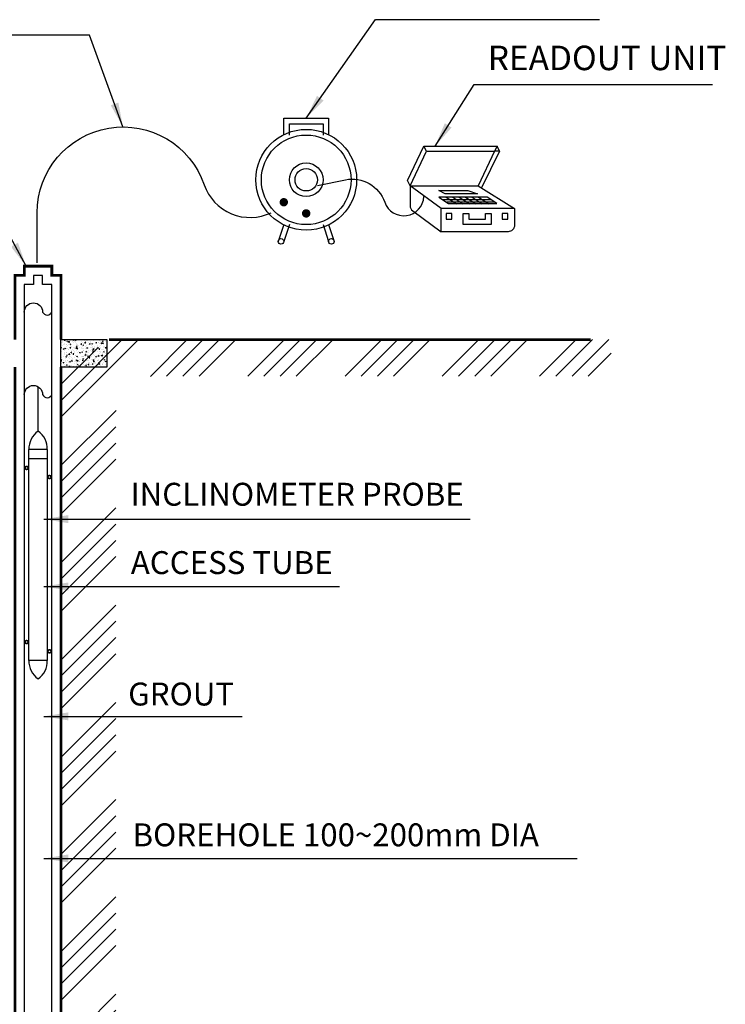
# Model space of a CAD drawing. Units: inches. Extents: x 136186 to 144596, y -24585 to -18645.
# Drawn here: x 142255 to 143120, y -21020 to -19813 of the extents above; entities that cross this region are included whole.
import ezdxf
from ezdxf.enums import TextEntityAlignment as Align

# ---------------------------------------------------------------- set-up
doc = ezdxf.new("R2010")
doc.units = ezdxf.units.IN
doc.header["$LTSCALE"] = 150
doc.header["$MEASUREMENT"] = 0
doc.layers.add('7', color=7, linetype='Continuous')
doc.layers.add('TEXT', color=7, linetype='Continuous')
doc.styles.add('GHS', font='txt')
doc.styles.add('굴림체', font='txt')
doc.dimstyles.new('TEXT', dxfattribs={"dimscale": 200, "dimtxt": 2.25, "dimasz": 2.5, "dimexe": 1, "dimexo": 0, "dimgap": 1, "dimtad": 1, "dimdec": 0, "dimzin": 1, "dimdsep": 46, "dimtxsty": 'GHS', "dimblk": 'DOT', "dimcen": 0, "dimclrd": 1, "dimclre": 1, "dimazin": 0, "dimtfac": 1, "dimtdec": 0, "dimtix": 1, "dimtmove": 2, "dimatfit": 3, "dimfxl": 1, "dimarcsym": 0})

# ---------------------------------------------------------------- blocks, each defined once
blk = doc.blocks.new('*X23')
at = {"color": 0}
for p, q in [((9, 16.955), (9.845, 17.8)), ((9.418, 17.55), (9.668, 17.8)), ((9.975, 17.399), (10.375, 17.8)), ((10.152, 17.4), (10.552, 17.8)), ((10.329, 17.4), (10.729, 17.8)), ((10.506, 17.4), (10.906, 17.8)), ((11.036, 17.4), (11.436, 17.8)), ((11.213, 17.4), (11.613, 17.8)), ((11.39, 17.4), (11.79, 17.8)), ((11.566, 17.4), (11.966, 17.8)), ((12.097, 17.4), (12.497, 17.8)), ((12.273, 17.4), (12.673, 17.8)), ((12.45, 17.4), (12.85, 17.8)), ((12.627, 17.4), (13.027, 17.8)), ((13.157, 17.4), (13.557, 17.8)), ((13.334, 17.4), (13.734, 17.8)), ((13.511, 17.4), (13.911, 17.8)), ((13.688, 17.4), (14.088, 17.8)), ((14.218, 17.4), (14.618, 17.8)), ((14.395, 17.4), (14.795, 17.8)), ((14.572, 17.4), (14.972, 17.8)), ((9, 17.309), (9.405, 17.713)), ((14.748, 17.4), (15, 17.652)), ((9, 17.132), (9.415, 17.547)), ((9, 16.425), (9.601, 17.025)), ((9, 16.248), (9.6, 16.848)), ((9, 16.071), (9.6, 16.671)), ((9, 15.894), (9.6, 16.494)), ((9, 15.364), (9.6, 15.964)), ((9, 15.187), (9.6, 15.787)), ((9, 15.01), (9.6, 15.61)), ((9, 14.834), (9.6, 15.434)), ((9, 14.303), (9.6, 14.903)), ((9, 14.127), (9.6, 14.727)), ((9, 13.95), (9.6, 14.55)), ((9, 13.773), (9.6, 14.373)), ((9, 13.243), (9.6, 13.843)), ((9, 13.066), (9.6, 13.666)), ((9, 12.889), (9.6, 13.489)), ((9, 12.712), (9.6, 13.312)), ((9, 12.182), (9.6, 12.782)), ((9, 12.005), (9.6, 12.605)), ((9, 11.828), (9.6, 12.428)), ((9, 11.652), (9.6, 12.252)), ((9, 11.121), (9.6, 11.721)), ((9, 10.945), (9.6, 11.545)), ((9, 10.768), (9.6, 11.368)), ((9, 10.591), (9.6, 11.191)), ((9, 10.061), (9.6, 10.661)), ((9, 9.884), (9.6, 10.484)), ((9, 9.707), (9.6, 10.307)), ((9, 9.53), (9.6, 10.13)), ((9, 9), (9.6, 9.6)), ((9.177, 9), (9.6, 9.423)), ((9.354, 9), (9.6, 9.246)), ((9.53, 9), (9.6, 9.07))]:
    blk.add_line(p, q, dxfattribs=at)
blk = doc.blocks.new('*X21')
at = {"color": 0}
for p, q in [((9.001, 17.765), (9, 17.767)), ((9, 17.765), (9.001, 17.765)), ((9.013, 17.781), (9.013, 17.781)), ((9.02, 17.773), (9.02, 17.773)), ((9.022, 17.735), (9.022, 17.735)), ((9.024, 17.744), (9.024, 17.744)), ((9.037, 17.791), (9.037, 17.791)), ((9.038, 17.755), (9.038, 17.755)), ((9.041, 17.788), (9.041, 17.795)), ((9.046, 17.792), (9.041, 17.795)), ((9.041, 17.788), (9.046, 17.792)), ((9.043, 17.749), (9.043, 17.749)), ((9.057, 17.745), (9.057, 17.745)), ((9.058, 17.792), (9.058, 17.792)), ((9.059, 17.741), (9.059, 17.741)), ((9.061, 17.785), (9.061, 17.785)), ((9.065, 17.725), (9.065, 17.725)), ((9.066, 17.778), (9.069, 17.784)), ((9.066, 17.778), (9.072, 17.779)), ((9.072, 17.779), (9.069, 17.784)), ((9.07, 17.739), (9.07, 17.739)), ((9.074, 17.791), (9.074, 17.791)), ((9.083, 17.746), (9.083, 17.746)), ((9.087, 17.769), (9.087, 17.781)), ((9.094, 17.775), (9.087, 17.781)), ((9.087, 17.769), (9.094, 17.775)), ((9.091, 17.794), (9.091, 17.794)), ((9.097, 17.767), (9.097, 17.767)), ((9.098, 17.777), (9.098, 17.777)), ((9.104, 17.745), (9.104, 17.752)), ((9.109, 17.748), (9.104, 17.752)), ((9.104, 17.745), (9.109, 17.748)), ((9.108, 17.748), (9.108, 17.748)), ((9.109, 17.789), (9.109, 17.789)), ((9.118, 17.743), (9.118, 17.743)), ((9.119, 17.742), (9.119, 17.742)), ((9.12, 17.727), (9.12, 17.727)), ((9.123, 17.783), (9.123, 17.783)), ((9.134, 17.763), (9.134, 17.763)), ((9.136, 17.791), (9.14, 17.798)), ((9.136, 17.791), (9.142, 17.793)), ((9.142, 17.793), (9.14, 17.798)), ((9.143, 17.796), (9.143, 17.796)), ((9.151, 17.784), (9.151, 17.784)), ((9.157, 17.793), (9.157, 17.793)), ((9.159, 17.791), (9.159, 17.798)), ((9.164, 17.795), (9.159, 17.798)), ((9.159, 17.791), (9.164, 17.795)), ((9.159, 17.763), (9.159, 17.763)), ((9.166, 17.747), (9.166, 17.747)), ((9.171, 17.723), (9.174, 17.73)), ((9.171, 17.723), (9.176, 17.724)), ((9.173, 17.759), (9.173, 17.759)), ((9.176, 17.724), (9.174, 17.73)), ((9.182, 17.751), (9.182, 17.751)), ((9.196, 17.735), (9.196, 17.735)), ((9.199, 17.799), (9.199, 17.799)), ((9.205, 17.799), (9.205, 17.799)), ((9.205, 17.797), (9.205, 17.797)), ((9.214, 17.752), (9.214, 17.752)), ((9.214, 17.751), (9.214, 17.751)), ((9.216, 17.799), (9.216, 17.799)), ((9.221, 17.75), (9.221, 17.75)), ((9.222, 17.747), (9.222, 17.755)), ((9.227, 17.751), (9.222, 17.755)), ((9.222, 17.747), (9.227, 17.751)), ((9.227, 17.775), (9.227, 17.775)), ((9.23, 17.771), (9.23, 17.771)), ((9.239, 17.724), (9.239, 17.724)), ((9.241, 17.737), (9.244, 17.743)), ((9.241, 17.737), (9.247, 17.738)), ((9.247, 17.738), (9.244, 17.743)), ((9.246, 17.755), (9.246, 17.755)), ((9.25, 17.751), (9.25, 17.751)), ((9.26, 17.786), (9.26, 17.786)), ((9.262, 17.755), (9.262, 17.755)), ((9.264, 17.762), (9.264, 17.773)), ((9.271, 17.767), (9.264, 17.773)), ((9.264, 17.762), (9.271, 17.767)), ((9.266, 17.755), (9.266, 17.755)), ((9.273, 17.726), (9.273, 17.726)), ((9.278, 17.794), (9.277, 17.8)), ((9.278, 17.794), (9.282, 17.798)), ((9.282, 17.798), (9.279, 17.8)), ((9.281, 17.793), (9.281, 17.793)), ((9.282, 17.736), (9.282, 17.736)), ((9.285, 17.791), (9.285, 17.791)), ((9.304, 17.768), (9.304, 17.768)), ((9.31, 17.759), (9.31, 17.759)), ((9.312, 17.75), (9.315, 17.757)), ((9.312, 17.75), (9.318, 17.752)), ((9.318, 17.752), (9.315, 17.757)), ((9.322, 17.772), (9.322, 17.772)), ((9.326, 17.779), (9.326, 17.779)), ((9.327, 17.744), (9.327, 17.744)), ((9.335, 17.732), (9.335, 17.732)), ((9.341, 17.75), (9.34, 17.758)), ((9.345, 17.754), (9.34, 17.758)), ((9.34, 17.758), (9.34, 17.758)), ((9.341, 17.75), (9.345, 17.754)), ((9.344, 17.722), (9.344, 17.722)), ((9.358, 17.785), (9.358, 17.785)), ((9.358, 17.762), (9.358, 17.762)), ((9.368, 17.727), (9.368, 17.727)), ((9.372, 17.759), (9.372, 17.759)), ((9.381, 17.761), (9.381, 17.761)), ((9.383, 17.764), (9.386, 17.771)), ((9.383, 17.764), (9.388, 17.765)), ((9.383, 17.758), (9.383, 17.758)), ((9.388, 17.765), (9.386, 17.771)), ((9.396, 17.797), (9.395, 17.8)), ((9.396, 17.797), (9.4, 17.8)), ((9.403, 17.736), (9.403, 17.736)), ((9.406, 17.766), (9.406, 17.766)), ((9.408, 17.763), (9.408, 17.763)), ((9.422, 17.787), (9.422, 17.787)), ((9.423, 17.794), (9.423, 17.794)), ((9.424, 17.762), (9.424, 17.762)), ((9.431, 17.74), (9.431, 17.74)), ((9.435, 17.777), (9.435, 17.777)), ((9.441, 17.754), (9.441, 17.766)), ((9.449, 17.76), (9.441, 17.766)), ((9.441, 17.754), (9.449, 17.76)), ((9.445, 17.744), (9.445, 17.744)), ((9.447, 17.8), (9.447, 17.8)), ((9.453, 17.778), (9.456, 17.785)), ((9.453, 17.778), (9.459, 17.779)), ((9.454, 17.77), (9.454, 17.77)), ((9.459, 17.779), (9.456, 17.785)), ((9.457, 17.752), (9.457, 17.752)), ((9.459, 17.753), (9.458, 17.761)), ((9.463, 17.757), (9.458, 17.761)), ((9.459, 17.753), (9.463, 17.757)), ((9.464, 17.724), (9.464, 17.724)), ((9.48, 17.728), (9.48, 17.728)), ((9.484, 17.78), (9.484, 17.78)), ((9.489, 17.794), (9.489, 17.794)), ((9.497, 17.765), (9.497, 17.765)), ((9.007, 17.711), (9, 17.716)), ((9, 17.706), (9.007, 17.711)), ((9.002, 17.619), (9.002, 17.619)), ((9.003, 17.643), (9.003, 17.643)), ((9.005, 17.674), (9.005, 17.674)), ((9.011, 17.709), (9.011, 17.709)), ((9.02, 17.705), (9.02, 17.705)), ((9.023, 17.697), (9.023, 17.697)), ((9.025, 17.619), (9.025, 17.619)), ((9.029, 17.695), (9.032, 17.702)), ((9.029, 17.695), (9.035, 17.697)), ((9.035, 17.697), (9.032, 17.702)), ((9.032, 17.688), (9.032, 17.688)), ((9.034, 17.684), (9.034, 17.684)), ((9.04, 17.651), (9.04, 17.651)), ((9.041, 17.655), (9.041, 17.655)), ((9.041, 17.642), (9.041, 17.642)), ((9.044, 17.71), (9.044, 17.71)), ((9.047, 17.708), (9.047, 17.708)), ((9.049, 17.698), (9.049, 17.706)), ((9.054, 17.702), (9.049, 17.706)), ((9.049, 17.698), (9.054, 17.702)), ((9.056, 17.662), (9.056, 17.662)), ((9.057, 17.609), (9.056, 17.616)), ((9.062, 17.612), (9.056, 17.616)), ((9.057, 17.66), (9.057, 17.66)), ((9.063, 17.627), (9.066, 17.634)), ((9.063, 17.627), (9.069, 17.628)), ((9.069, 17.628), (9.066, 17.634)), ((9.066, 17.615), (9.066, 17.615)), ((9.074, 17.699), (9.074, 17.699)), ((9.079, 17.636), (9.079, 17.636)), ((9.08, 17.692), (9.08, 17.692)), ((9.081, 17.691), (9.081, 17.691)), ((9.088, 17.7), (9.088, 17.7)), ((9.089, 17.646), (9.089, 17.646)), ((9.09, 17.634), (9.09, 17.646)), ((9.097, 17.64), (9.09, 17.646)), ((9.09, 17.634), (9.097, 17.64)), ((9.1, 17.709), (9.103, 17.716)), ((9.1, 17.709), (9.106, 17.71)), ((9.106, 17.71), (9.103, 17.716)), ((9.103, 17.641), (9.103, 17.641)), ((9.111, 17.676), (9.111, 17.676)), ((9.112, 17.655), (9.112, 17.662)), ((9.117, 17.659), (9.112, 17.662)), ((9.112, 17.655), (9.117, 17.659)), ((9.114, 17.654), (9.114, 17.654)), ((9.128, 17.696), (9.128, 17.696)), ((9.128, 17.646), (9.128, 17.646)), ((9.133, 17.651), (9.133, 17.651)), ((9.134, 17.641), (9.137, 17.648)), ((9.134, 17.641), (9.14, 17.642)), ((9.137, 17.65), (9.137, 17.65)), ((9.14, 17.642), (9.137, 17.648)), ((9.142, 17.718), (9.142, 17.718)), ((9.142, 17.677), (9.142, 17.677)), ((9.143, 17.716), (9.143, 17.716)), ((9.146, 17.656), (9.146, 17.656)), ((9.148, 17.703), (9.148, 17.703)), ((9.152, 17.67), (9.152, 17.67)), ((9.156, 17.627), (9.156, 17.627)), ((9.162, 17.623), (9.162, 17.623)), ((9.164, 17.627), (9.164, 17.627)), ((9.165, 17.694), (9.165, 17.694)), ((9.167, 17.701), (9.167, 17.709)), ((9.172, 17.705), (9.167, 17.709)), ((9.167, 17.701), (9.172, 17.705)), ((9.167, 17.683), (9.167, 17.683)), ((9.175, 17.612), (9.175, 17.619)), ((9.18, 17.615), (9.175, 17.619)), ((9.175, 17.612), (9.18, 17.615)), ((9.176, 17.7), (9.176, 17.7)), ((9.177, 17.698), (9.177, 17.709)), ((9.184, 17.703), (9.177, 17.709)), ((9.177, 17.698), (9.184, 17.703)), ((9.18, 17.704), (9.18, 17.704)), ((9.182, 17.713), (9.182, 17.713)), ((9.185, 17.654), (9.185, 17.654)), ((9.187, 17.669), (9.187, 17.669)), ((9.198, 17.658), (9.198, 17.658)), ((9.204, 17.663), (9.204, 17.663)), ((9.205, 17.654), (9.208, 17.661)), ((9.205, 17.654), (9.211, 17.656)), ((9.206, 17.719), (9.206, 17.719)), ((9.211, 17.656), (9.208, 17.661)), ((9.21, 17.645), (9.21, 17.645)), ((9.219, 17.71), (9.219, 17.71)), ((9.224, 17.704), (9.224, 17.704)), ((9.226, 17.613), (9.226, 17.613)), ((9.23, 17.658), (9.23, 17.665)), ((9.235, 17.662), (9.23, 17.665)), ((9.23, 17.658), (9.235, 17.662)), ((9.232, 17.706), (9.232, 17.706)), ((9.233, 17.658), (9.233, 17.658)), ((9.233, 17.62), (9.233, 17.62)), ((9.241, 17.686), (9.241, 17.686)), ((9.243, 17.7), (9.243, 17.7)), ((9.248, 17.678), (9.248, 17.678)), ((9.25, 17.619), (9.25, 17.619)), ((9.258, 17.631), (9.258, 17.631)), ((9.264, 17.662), (9.264, 17.662)), ((9.265, 17.65), (9.265, 17.65)), ((9.267, 17.627), (9.267, 17.638)), ((9.274, 17.632), (9.267, 17.638)), ((9.267, 17.627), (9.274, 17.632)), ((9.269, 17.614), (9.269, 17.614)), ((9.271, 17.661), (9.271, 17.661)), ((9.272, 17.708), (9.272, 17.708)), ((9.275, 17.668), (9.278, 17.675)), ((9.275, 17.668), (9.281, 17.669)), ((9.281, 17.669), (9.278, 17.675)), ((9.281, 17.662), (9.281, 17.662)), ((9.285, 17.704), (9.285, 17.712)), ((9.29, 17.708), (9.285, 17.712)), ((9.285, 17.704), (9.29, 17.708)), ((9.287, 17.637), (9.287, 17.637)), ((9.29, 17.655), (9.29, 17.655)), ((9.29, 17.615), (9.29, 17.615)), ((9.293, 17.614), (9.293, 17.622)), ((9.298, 17.618), (9.293, 17.622)), ((9.293, 17.614), (9.298, 17.618)), ((9.295, 17.702), (9.295, 17.702)), ((9.304, 17.663), (9.304, 17.663)), ((9.305, 17.71), (9.305, 17.71)), ((9.305, 17.686), (9.305, 17.686)), ((9.318, 17.677), (9.318, 17.677)), ((9.32, 17.712), (9.32, 17.712)), ((9.321, 17.617), (9.321, 17.617)), ((9.327, 17.636), (9.327, 17.636)), ((9.329, 17.691), (9.329, 17.691)), ((9.329, 17.666), (9.329, 17.666)), ((9.338, 17.711), (9.338, 17.711)), ((9.338, 17.619), (9.338, 17.619)), ((9.341, 17.653), (9.341, 17.653)), ((9.344, 17.686), (9.344, 17.686)), ((9.346, 17.682), (9.349, 17.689)), ((9.346, 17.682), (9.352, 17.683)), ((9.348, 17.661), (9.348, 17.668)), ((9.353, 17.665), (9.348, 17.668)), ((9.348, 17.661), (9.353, 17.665)), ((9.349, 17.719), (9.349, 17.719)), ((9.352, 17.683), (9.349, 17.689)), ((9.354, 17.691), (9.354, 17.702)), ((9.361, 17.696), (9.354, 17.702)), ((9.354, 17.691), (9.361, 17.696)), ((9.354, 17.639), (9.354, 17.639)), ((9.355, 17.665), (9.355, 17.665)), ((9.363, 17.629), (9.363, 17.629)), ((9.366, 17.672), (9.366, 17.672)), ((9.368, 17.716), (9.368, 17.716)), ((9.372, 17.695), (9.372, 17.695)), ((9.377, 17.669), (9.377, 17.669)), ((9.38, 17.613), (9.383, 17.62)), ((9.38, 17.613), (9.386, 17.615)), ((9.386, 17.615), (9.383, 17.62)), ((9.386, 17.623), (9.386, 17.623)), ((9.388, 17.622), (9.388, 17.622)), ((9.39, 17.713), (9.39, 17.713)), ((9.395, 17.671), (9.395, 17.671)), ((9.395, 17.62), (9.395, 17.62)), ((9.404, 17.707), (9.403, 17.714)), ((9.408, 17.711), (9.403, 17.714)), ((9.404, 17.707), (9.408, 17.711)), ((9.405, 17.708), (9.405, 17.708)), ((9.411, 17.617), (9.411, 17.625)), ((9.416, 17.621), (9.411, 17.625)), ((9.411, 17.617), (9.416, 17.621)), ((9.413, 17.627), (9.413, 17.627)), ((9.416, 17.72), (9.416, 17.72)), ((9.417, 17.696), (9.42, 17.702)), ((9.417, 17.696), (9.423, 17.697)), ((9.417, 17.646), (9.417, 17.646)), ((9.423, 17.697), (9.42, 17.702)), ((9.425, 17.673), (9.425, 17.673)), ((9.426, 17.712), (9.426, 17.712)), ((9.427, 17.621), (9.427, 17.621)), ((9.428, 17.658), (9.428, 17.658)), ((9.429, 17.668), (9.429, 17.668)), ((9.434, 17.627), (9.434, 17.627)), ((9.44, 17.694), (9.44, 17.694)), ((9.44, 17.622), (9.44, 17.622)), ((9.444, 17.619), (9.444, 17.631)), ((9.451, 17.625), (9.444, 17.631)), ((9.444, 17.619), (9.451, 17.625)), ((9.449, 17.688), (9.449, 17.688)), ((9.45, 17.647), (9.45, 17.647)), ((9.451, 17.627), (9.454, 17.634)), ((9.451, 17.627), (9.457, 17.628)), ((9.452, 17.664), (9.452, 17.664)), ((9.457, 17.628), (9.454, 17.634)), ((9.461, 17.67), (9.461, 17.67)), ((9.463, 17.716), (9.463, 17.716)), ((9.467, 17.664), (9.466, 17.671)), ((9.471, 17.667), (9.466, 17.671)), ((9.467, 17.694), (9.467, 17.694)), ((9.467, 17.664), (9.471, 17.667)), ((9.471, 17.663), (9.471, 17.663)), ((9.473, 17.677), (9.473, 17.677)), ((9.479, 17.623), (9.479, 17.623)), ((9.482, 17.631), (9.482, 17.631)), ((9.487, 17.709), (9.49, 17.716)), ((9.487, 17.709), (9.493, 17.71)), ((9.489, 17.644), (9.489, 17.644)), ((9.493, 17.71), (9.49, 17.716)), ((9.491, 17.7), (9.491, 17.7)), ((9.494, 17.639), (9.494, 17.639)), ((9.495, 17.718), (9.495, 17.718)), ((9.002, 17.562), (9.001, 17.57)), ((9.006, 17.566), (9.001, 17.57)), ((9.002, 17.591), (9.002, 17.591)), ((9.003, 17.571), (9.002, 17.582)), ((9.01, 17.576), (9.002, 17.582)), ((9.002, 17.562), (9.006, 17.566)), ((9.003, 17.571), (9.01, 17.576)), ((9.006, 17.603), (9.006, 17.603)), ((9.01, 17.538), (9.01, 17.538)), ((9.011, 17.509), (9.011, 17.509)), ((9.012, 17.545), (9.012, 17.545)), ((9.017, 17.552), (9.017, 17.552)), ((9.024, 17.569), (9.024, 17.569)), ((9.027, 17.545), (9.03, 17.552)), ((9.027, 17.545), (9.033, 17.546)), ((9.033, 17.546), (9.03, 17.552)), ((9.039, 17.528), (9.039, 17.528)), ((9.044, 17.511), (9.044, 17.511)), ((9.045, 17.558), (9.045, 17.558)), ((9.046, 17.519), (9.046, 17.519)), ((9.048, 17.594), (9.048, 17.594)), ((9.049, 17.574), (9.049, 17.574)), ((9.05, 17.595), (9.05, 17.595)), ((9.057, 17.609), (9.062, 17.612)), ((9.06, 17.549), (9.06, 17.549)), ((9.064, 17.605), (9.064, 17.605)), ((9.065, 17.519), (9.064, 17.526)), ((9.069, 17.523), (9.064, 17.526)), ((9.065, 17.519), (9.069, 17.523)), ((9.071, 17.57), (9.071, 17.57)), ((9.075, 17.569), (9.075, 17.569)), ((9.078, 17.559), (9.078, 17.559)), ((9.079, 17.606), (9.079, 17.606)), ((9.084, 17.522), (9.084, 17.522)), ((9.086, 17.555), (9.086, 17.555)), ((9.088, 17.61), (9.088, 17.61)), ((9.093, 17.5), (9.092, 17.511)), ((9.1, 17.505), (9.092, 17.511)), ((9.093, 17.546), (9.093, 17.546)), ((9.095, 17.513), (9.095, 17.513)), ((9.097, 17.558), (9.1, 17.565)), ((9.097, 17.558), (9.103, 17.56)), ((9.098, 17.599), (9.098, 17.599)), ((9.103, 17.56), (9.1, 17.565)), ((9.102, 17.611), (9.102, 17.611)), ((9.108, 17.553), (9.108, 17.553)), ((9.112, 17.607), (9.112, 17.607)), ((9.116, 17.521), (9.116, 17.521)), ((9.117, 17.506), (9.117, 17.506)), ((9.12, 17.565), (9.119, 17.573)), ((9.125, 17.569), (9.119, 17.573)), ((9.12, 17.565), (9.125, 17.569)), ((9.125, 17.591), (9.125, 17.591)), ((9.125, 17.587), (9.125, 17.587)), ((9.129, 17.561), (9.129, 17.561)), ((9.132, 17.51), (9.132, 17.51)), ((9.146, 17.603), (9.146, 17.603)), ((9.147, 17.562), (9.147, 17.562)), ((9.147, 17.541), (9.147, 17.541)), ((9.156, 17.557), (9.156, 17.557)), ((9.164, 17.61), (9.164, 17.61)), ((9.165, 17.51), (9.165, 17.51)), ((9.168, 17.572), (9.171, 17.579)), ((9.168, 17.572), (9.174, 17.573)), ((9.169, 17.516), (9.169, 17.516)), ((9.17, 17.538), (9.17, 17.538)), ((9.174, 17.573), (9.171, 17.579)), ((9.171, 17.577), (9.171, 17.577)), ((9.172, 17.547), (9.172, 17.547)), ((9.179, 17.603), (9.179, 17.603)), ((9.18, 17.563), (9.179, 17.574)), ((9.187, 17.568), (9.18, 17.574)), ((9.18, 17.563), (9.187, 17.568)), ((9.18, 17.53), (9.18, 17.53)), ((9.183, 17.522), (9.182, 17.529)), ((9.188, 17.526), (9.182, 17.529)), ((9.183, 17.522), (9.188, 17.526)), ((9.187, 17.577), (9.187, 17.577)), ((9.193, 17.514), (9.193, 17.514)), ((9.194, 17.607), (9.194, 17.607)), ((9.201, 17.578), (9.201, 17.578)), ((9.201, 17.518), (9.201, 17.518)), ((9.202, 17.504), (9.205, 17.511)), ((9.203, 17.565), (9.203, 17.565)), ((9.203, 17.561), (9.203, 17.561)), ((9.208, 17.505), (9.205, 17.511)), ((9.209, 17.527), (9.209, 17.527)), ((9.211, 17.583), (9.211, 17.583)), ((9.213, 17.514), (9.213, 17.514)), ((9.224, 17.554), (9.224, 17.554)), ((9.235, 17.566), (9.235, 17.566)), ((9.237, 17.613), (9.237, 17.613)), ((9.238, 17.568), (9.238, 17.576)), ((9.243, 17.572), (9.238, 17.576)), ((9.238, 17.568), (9.243, 17.572)), ((9.239, 17.586), (9.242, 17.593)), ((9.239, 17.586), (9.245, 17.587)), ((9.242, 17.611), (9.242, 17.611)), ((9.245, 17.587), (9.242, 17.593)), ((9.247, 17.529), (9.247, 17.529)), ((9.248, 17.563), (9.248, 17.563)), ((9.252, 17.565), (9.252, 17.565)), ((9.253, 17.52), (9.253, 17.52)), ((9.255, 17.596), (9.255, 17.596)), ((9.261, 17.518), (9.261, 17.518)), ((9.267, 17.585), (9.267, 17.585)), ((9.27, 17.514), (9.27, 17.514)), ((9.273, 17.517), (9.276, 17.524)), ((9.273, 17.517), (9.279, 17.519)), ((9.276, 17.538), (9.276, 17.538)), ((9.279, 17.519), (9.276, 17.524)), ((9.278, 17.572), (9.278, 17.572)), ((9.287, 17.6), (9.287, 17.6)), ((9.287, 17.568), (9.287, 17.568)), ((9.295, 17.519), (9.295, 17.519)), ((9.299, 17.569), (9.299, 17.569)), ((9.301, 17.547), (9.301, 17.547)), ((9.301, 17.525), (9.301, 17.532)), ((9.306, 17.529), (9.301, 17.532)), ((9.301, 17.525), (9.306, 17.529)), ((9.309, 17.613), (9.309, 17.613)), ((9.309, 17.6), (9.312, 17.607)), ((9.309, 17.6), (9.315, 17.601)), ((9.309, 17.522), (9.309, 17.522)), ((9.31, 17.55), (9.31, 17.55)), ((9.315, 17.601), (9.312, 17.607)), ((9.324, 17.523), (9.324, 17.523)), ((9.326, 17.523), (9.326, 17.523)), ((9.332, 17.588), (9.332, 17.588)), ((9.334, 17.555), (9.334, 17.555)), ((9.343, 17.531), (9.346, 17.538)), ((9.343, 17.531), (9.349, 17.532)), ((9.349, 17.532), (9.346, 17.538)), ((9.348, 17.573), (9.348, 17.573)), ((9.349, 17.586), (9.349, 17.586)), ((9.355, 17.564), (9.355, 17.564)), ((9.356, 17.571), (9.356, 17.579)), ((9.361, 17.575), (9.356, 17.579)), ((9.356, 17.571), (9.361, 17.575)), ((9.357, 17.556), (9.357, 17.567)), ((9.364, 17.561), (9.357, 17.567)), ((9.357, 17.556), (9.364, 17.561)), ((9.357, 17.526), (9.357, 17.526)), ((9.359, 17.525), (9.359, 17.525)), ((9.361, 17.571), (9.361, 17.571)), ((9.363, 17.593), (9.363, 17.593)), ((9.371, 17.536), (9.371, 17.536)), ((9.372, 17.546), (9.372, 17.546)), ((9.373, 17.591), (9.373, 17.591)), ((9.378, 17.54), (9.378, 17.54)), ((9.386, 17.604), (9.386, 17.604)), ((9.393, 17.573), (9.393, 17.573)), ((9.395, 17.576), (9.395, 17.576)), ((9.4, 17.515), (9.4, 17.515)), ((9.405, 17.53), (9.405, 17.53)), ((9.409, 17.58), (9.409, 17.58)), ((9.41, 17.572), (9.41, 17.572)), ((9.411, 17.527), (9.411, 17.527)), ((9.414, 17.545), (9.417, 17.552)), ((9.414, 17.545), (9.42, 17.546)), ((9.42, 17.546), (9.417, 17.552)), ((9.419, 17.528), (9.419, 17.535)), ((9.424, 17.532), (9.419, 17.535)), ((9.419, 17.528), (9.424, 17.532)), ((9.431, 17.555), (9.431, 17.555)), ((9.433, 17.522), (9.433, 17.522)), ((9.444, 17.581), (9.444, 17.581)), ((9.445, 17.575), (9.445, 17.575)), ((9.45, 17.608), (9.45, 17.608)), ((9.453, 17.534), (9.453, 17.534)), ((9.454, 17.531), (9.454, 17.531)), ((9.457, 17.527), (9.457, 17.527)), ((9.459, 17.601), (9.459, 17.601)), ((9.463, 17.597), (9.463, 17.597)), ((9.468, 17.554), (9.468, 17.554)), ((9.472, 17.558), (9.472, 17.558)), ((9.474, 17.574), (9.474, 17.581)), ((9.479, 17.578), (9.474, 17.581)), ((9.474, 17.574), (9.479, 17.578)), ((9.477, 17.508), (9.477, 17.508)), ((9.477, 17.507), (9.477, 17.507)), ((9.484, 17.53), (9.484, 17.53)), ((9.485, 17.573), (9.485, 17.573)), ((9.485, 17.559), (9.488, 17.566)), ((9.485, 17.559), (9.491, 17.56)), ((9.491, 17.56), (9.488, 17.566)), ((9.491, 17.584), (9.491, 17.584)), ((9.494, 17.508), (9.494, 17.508)), ((9.496, 17.564), (9.496, 17.564)), ((9.062, 17.504), (9.062, 17.504)), ((9.069, 17.502), (9.069, 17.502)), ((9.093, 17.5), (9.1, 17.505)), ((9.108, 17.505), (9.108, 17.505)), ((9.202, 17.504), (9.208, 17.505)), ((9.269, 17.505), (9.269, 17.505)), ((9.27, 17.5), (9.269, 17.503)), ((9.273, 17.5), (9.269, 17.503))]:
    blk.add_line(p, q, dxfattribs=at)
blk = doc.blocks.new('_Dot')
at = {"color": 0, "linetype": 'ByBlock', "lineweight": -2}
blk.add_line((-0.5, 0), (-1, 0), dxfattribs=at)
at = {"color": 0, "linetype": 'ByBlock', "const_width": 0.5}
blk.add_lwpolyline([(-0.25, 0, 1), (0.25, 0, 1)], format="xyb", close=True, dxfattribs=at)

msp = doc.modelspace()

# ---------------------------------------------------------------- linework, layer by layer
for p, q in [((142283.3, -20126.1), (142272.1, -20126.1)), ((142272.1, -20126.1), (142272.1, -20137.3)), ((142283.3, -20137.3), (142283.3, -20126.1)), ((142260.9, -20137.3), (142260.9, -21328.6)), ((142272.1, -20137.3), (142260.9, -20137.3)), ((142294.6, -20137.3), (142283.3, -20137.3)), ((142294.6, -21328.6), (142294.6, -20137.3)), ((142277.7, -20317.1), (142277.7, -20262.5)), ((142266.5, -20350.9), (142266.5, -20339.6)), ((142289, -20339.6), (142266.5, -20339.6)), ((142289, -20339.6), (142289, -20350.9)), ((142266.5, -20598.1), (142266.5, -20350.9)), ((142289, -20350.9), (142266.5, -20350.9)), ((142289, -20350.9), (142289, -20598.1)), ((142289, -20598.1), (142266.5, -20598.1))]:
    msp.add_line(p, q)
for points in [[(142578.9, -19954), (142578.9, -19933.4), (142633.8, -19933.4), (142633.8, -19954)], [(142585.7, -19954), (142585.7, -19940.2), (142626.9, -19940.2), (142626.9, -19954)], [(142733.6, -20016.2), (142730.4, -20009.8), (142750.4, -19967.6), (142840.1, -19967.6), (142836.9, -19974)], [(142733.6, -20016.2), (142753.6, -19974), (142836.9, -19974), (142816.9, -20016.2)], [(142753.6, -19974), (142750.4, -19967.6)], [(142843.3, -19974), (142821.2, -20018.8)], [(142843.3, -19974), (142836.9, -19974)], [(142843.3, -19974), (142840.1, -19967.6)], [(142768.8, -20022.2), (142804.4, -20022.2), (142816.3, -20026.2), (142776.7, -20026.2), (142768.8, -20022.2)], [(142768.8, -20030.2), (142780.7, -20038.1), (142840, -20038.1), (142828.1, -20030.2), (142768.8, -20030.2)], [(142773.5, -20033.2), (142833, -20033.2)], [(142778, -20030.2), (142790.5, -20038.2)], [(142778.5, -20035.9), (142838, -20035.9)], [(142785.9, -20030.2), (142798.4, -20038.2)], [(142793.8, -20030.2), (142806.3, -20038.2)], [(142801.7, -20030.2), (142814.2, -20038.2)], [(142809.6, -20030.2), (142822.1, -20038.2)], [(142817.5, -20030.2), (142830, -20038.2)], [(142778, -20050.1), (142778, -20057), (142784.8, -20057), (142784.8, -20050.1), (142778, -20050.1)], [(142798.6, -20050.1), (142805.4, -20050.1), (142805.4, -20057), (142826, -20057), (142826, -20050.1), (142832.9, -20050.1), (142832.9, -20063.8), (142798.6, -20063.8), (142798.6, -20050.1)], [(142846.6, -20050.1), (142846.6, -20057), (142853.5, -20057), (142853.5, -20050.1), (142846.6, -20050.1)], [(142578.9, -20063.8), (142572, -20084.4)], [(142585.7, -20063.8), (142578.9, -20084.4)], [(142626.9, -20063.8), (142633.8, -20084.4)], [(142633.8, -20063.8), (142640.7, -20084.4)]]:
    msp.add_lwpolyline(points)
for points in [[(142276.7, -20110.7), (142276.7, -20049.2, -0.846054), (142481.2, -20014.9, 0.448497), (142563.5, -20049.2, -3.969389)], [(142620.1, -20015.8), (142654.4, -20008.9, -0.37443), (142702.5, -20036.4, 0.823308), (142750.5, -20029.5, -0.949959)], [(142733.6, -20016.2), (142733.6, -20040.7, 0.239644), (142736.8, -20047.1), (142771.8, -20072.6), (142771.8, -20044.1), (142733.6, -20016.2), (142816.9, -20016.2), (142861.5, -20044.1), (142771.8, -20044.1)], [(142861.5, -20044.1), (142861.5, -20064.7, -0.414214), (142853.6, -20072.6), (142771.8, -20072.6)], [(142260.9, -20171, -1), (142283.3, -20171, 0.672032), (142294.6, -20171, 0.672032)], [(142260.9, -20272.2, -1), (142283.3, -20272.2, 0.672032), (142294.6, -20272.2, 0.672032)]]:
    msp.add_lwpolyline(points, format="xyb")
for points, const_width in [([(142576.3, -20036.4, 1), (142581.4, -20036.4, 1)], 5.15), ([(142603.7, -20050.1, 1), (142608.9, -20050.1, 1)], 5.15), ([(142261.8, -20362.1, 1), (142265.5, -20362.1, 1)], 1.97), ([(142289.9, -20373.3, 1), (142293.6, -20373.3, 1)], 1.97), ([(142261.8, -20575.6, 1), (142265.5, -20575.6, 1)], 1.97), ([(142289.9, -20586.9, 1), (142293.6, -20586.9, 1)], 1.97)]:
    msp.add_lwpolyline(points, format="xyb", close=True, dxfattribs=dict(const_width=const_width))
at = {"const_width": 3.37}
for points in [[(142305.8, -20204.8), (142305.8, -20126.1), (142294.6, -20126.1), (142294.6, -20114.8), (142260.9, -20114.8), (142260.9, -20126.1), (142249.6, -20126.1), (142249.6, -20204.8)], [(142364.8, -20204.8), (142954.9, -20204.8)], [(142249.6, -20238.5), (142249.6, -21193.8), (142249.6, -21283.7), (142249.6, -21339.9), (142305.8, -21339.9), (142305.8, -21283.7), (142305.8, -21193.8), (142305.8, -20238.5)]]:
    msp.add_lwpolyline(points, dxfattribs=at)
msp.add_lwpolyline([(142305.8, -20204.8), (142362, -20204.8), (142362, -20238.5), (142305.8, -20238.5)], close=True)
for centre, radius in [((142606.3, -20008.9), 61.8), ((142606.3, -20008.9), 54.9), ((142606.3, -20008.9), 20.6), ((142606.3, -20008.9), 13.7), ((142575.4, -20084.4), 3.43), ((142637.2, -20084.4), 3.43)]:
    msp.add_circle(centre, radius)
for centre, start, end in [((142292.1, -20338.4), 124.075, 182.7949), ((142263.4, -20338.4), 357.2051, 55.925), ((142292.1, -20599.4), 177.2051, 235.925), ((142263.4, -20599.4), 304.075, 2.7949)]:
    msp.add_arc(centre, 25.6, start, end)

# ---------------------------------------------------------------- block references
at = {"color": 1, "xscale": 112.3886814946309, "yscale": 112.3886814946309, "zscale": 112.3886814946309}
msp.add_blockref('*X23', (141294.3, -22205.3), dxfattribs=at)
at = {"color": 4, "xscale": 112.3886814946309, "yscale": 112.3886814946309, "zscale": 112.3886814946309}
msp.add_blockref('*X21', (141294.3, -22205.3), dxfattribs=at)

# ---------------------------------------------------------------- texts
at = {"layer": 'TEXT', "style": '굴림체'}
for s, height, p in [('READOUT UNIT', 30, (142828.8, -19859.5)), ('INCLINOMETER PROBE', 28.08, (142391, -20394.4)), ('ACCESS TUBE', 28.08, (142391.4, -20478.2)), ('GROUT', 28.08, (142388.2, -20639.3)), ('BOREHOLE 100~200mm DIA', 28.08, (142393.5, -20811.9))]:
    msp.add_text(s, height=height, dxfattribs=at).set_placement(p, align=Align.MIDDLE_LEFT)

# ---------------------------------------------------------------- leaders
at = {"layer": '7'}
for points in [[(142606.3, -19933.4), (142691.1, -19812.6), (142965.8, -19812.6)], [(142381.8, -19944.1), (142340.6, -19831.7), (142038.2, -19831.7)], [(142764.3, -19967.6), (142812, -19891.9), (143104, -19891.9)], [(142263.1, -20114.8), (142168.9, -19941.1), (141850.1, -19941.1)], [(142284.9, -20424.9), (142430.2, -20424.9), (142807.4, -20424.9)], [(142284.9, -20507.5), (142430.2, -20507.5), (142647.1, -20507.5)], [(142284.9, -20666.7), (142430.2, -20666.7), (142527.8, -20666.7)], [(142284.9, -20840.9), (142430.2, -20840.9), (142938.5, -20840.9)]]:
    msp.add_leader(points, dimstyle='TEXT', override={"dimscale": 10, "dimasz": 3, "dimzin": 8}, dxfattribs=at)

doc.saveas('drawing.dxf')
